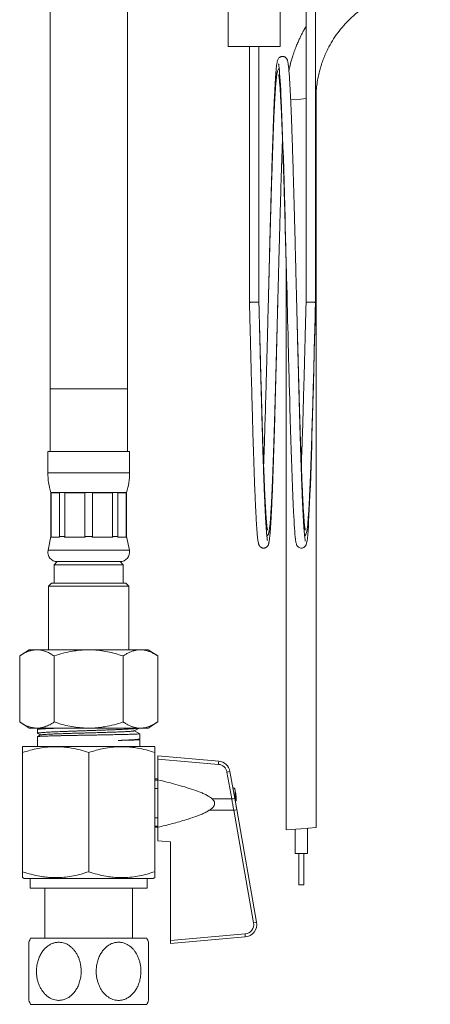
# Model space of a CAD drawing. Units: millimetres. Extents: x -214 to 547, y -420 to 642.
# Drawn here: x 402 to 468, y -163 to -6 of the extents above; entities that cross this region are included whole.
import ezdxf

# ---------------------------------------------------------------- set-up
doc = ezdxf.new("R2010")
doc.units = ezdxf.units.MM

msp = doc.modelspace()

# ---------------------------------------------------------------- linework, layer by layer
at = {"color": 7, "linetype": 'Continuous', "lineweight": 18}
for p, q in [((407.12, 37.14), (407.12, -64.93)), ((419.42, -64.93), (419.42, 37.14)), ((447.83, 13.82), (447.83, -51.17)), ((449.33, -51.19), (449.33, 13.82)), ((435.43, -0.48), (435.43, -10.48)), ((443.73, -10.48), (443.73, -0.48)), ((443.73, -10.48), (435.43, -10.48)), ((438.83, -10.48), (438.83, -51.19)), ((440.33, -51.17), (440.33, -10.48)), ((440.33, -51.17), (440.33, -10.48)), ((449.41, -18.68), (449.33, -18.68)), ((449.41, -134.72), (449.41, -18.68)), ((447.02, -18.86), (445.37, -18.98)), ((447.83, -18.79), (447.02, -18.86)), ((444.64, -43.99), (444.64, -135.08)), ((447.83, -51.17), (447.83, -51.17)), ((407.12, -64.93), (407.12, -74.93)), ((407.12, -64.93), (419.42, -64.93)), ((419.42, -74.93), (419.42, -64.93)), ((406.77, -74.93), (406.77, -78.3)), ((406.77, -74.93), (419.77, -74.93)), ((419.77, -78.3), (419.77, -74.93)), ((406.77, -78.3), (419.77, -78.3)), ((407.27, -81.43), (407.27, -88.43)), ((407.27, -81.43), (419.27, -81.43)), ((408.61, -81.51), (407.3, -81.51)), ((407.3, -81.51), (407.3, -88.43)), ((408.61, -88.43), (408.61, -81.51)), ((412.65, -81.51), (409.48, -81.51)), ((409.48, -81.51), (409.48, -88.43)), ((412.65, -88.43), (412.65, -81.51)), ((417.05, -81.51), (413.88, -81.51)), ((413.88, -81.51), (413.88, -88.43)), ((417.05, -88.43), (417.05, -81.51)), ((419.24, -81.51), (417.92, -81.51)), ((417.92, -81.51), (417.92, -88.43)), ((419.24, -88.43), (419.24, -81.51)), ((419.27, -88.43), (419.27, -81.43)), ((407.27, -88.43), (406.8, -90.61)), ((407.27, -88.43), (407.3, -88.43)), ((407.3, -88.43), (407.28, -88.51)), ((408.63, -88.51), (407.28, -88.51)), ((408.61, -88.43), (409.48, -88.43)), ((408.63, -88.51), (408.61, -88.43)), ((409.48, -88.43), (409.43, -88.51)), ((412.71, -88.51), (409.43, -88.51)), ((412.71, -88.51), (412.65, -88.43)), ((412.65, -88.43), (413.88, -88.43)), ((413.88, -88.43), (413.83, -88.51)), ((417.11, -88.51), (413.83, -88.51)), ((417.11, -88.51), (417.05, -88.43)), ((417.05, -88.43), (417.92, -88.43)), ((417.92, -88.43), (417.9, -88.51)), ((419.26, -88.51), (417.9, -88.51)), ((419.26, -88.51), (419.24, -88.43)), ((419.24, -88.43), (419.27, -88.43)), ((419.73, -90.61), (419.27, -88.43)), ((406.8, -90.61), (419.73, -90.61)), ((408.27, -92.43), (407.77, -92.93)), ((407.77, -92.93), (407.77, -95.83)), ((407.77, -92.93), (413.27, -92.93)), ((408.27, -92.43), (418.27, -92.43)), ((408.27, -92.43), (413.27, -92.43)), ((413.27, -92.43), (418.27, -92.43)), ((413.27, -92.93), (418.77, -92.93)), ((418.77, -92.93), (418.27, -92.43)), ((418.77, -95.83), (418.77, -92.93)), ((407.37, -95.83), (406.87, -96.33)), ((406.87, -96.33), (406.87, -106.43)), ((419.67, -96.33), (406.87, -96.33)), ((407.37, -95.83), (419.17, -95.83)), ((419.67, -96.33), (419.17, -95.83)), ((419.67, -106.43), (419.67, -96.33)), ((403.8, -106.43), (402.3, -107.43)), ((403.8, -106.43), (422.74, -106.43)), ((424.24, -107.43), (422.74, -106.43)), ((402.3, -117.93), (402.3, -107.43)), ((407.78, -117.93), (407.78, -107.43)), ((418.75, -117.93), (418.75, -107.43)), ((424.24, -117.93), (424.24, -107.43)), ((402.3, -117.93), (403.8, -118.93)), ((403.8, -118.93), (422.74, -118.93)), ((405.48, -118.93), (405.13, -119.11)), ((422.74, -118.93), (424.24, -117.93)), ((405.12, -119.12), (405.12, -119.73)), ((405.12, -120.26), (405.12, -121.83)), ((420.53, -119.33), (421.42, -119.79)), ((421.42, -120.6), (421.42, -119.79)), ((402.82, -121.83), (402.77, -121.85)), ((402.82, -121.83), (413.27, -121.83)), ((413.27, -121.83), (423.72, -121.83)), ((421.29, -120.68), (421.4, -120.62)), ((421.41, -120.72), (421.31, -120.67)), ((421.42, -121.83), (421.42, -120.72)), ((423.77, -121.85), (423.72, -121.83)), ((402.77, -141.74), (402.77, -122.79)), ((413.27, -141.74), (413.27, -122.79)), ((423.77, -141.74), (423.77, -122.79)), ((424.27, -123.33), (433.94, -124.17)), ((424.27, -123.83), (424.27, -123.33)), ((433.91, -124.67), (424.27, -123.83)), ((424.27, -123.83), (424.27, -127.12)), ((402.76, -126.12), (402.77, -126.12)), ((436.01, -130.17), (435.25, -125.9)), ((435.73, -125.82), (436.49, -130.09)), ((424.27, -126.98), (423.77, -126.98)), ((424.27, -127.18), (423.77, -127.18)), ((424.27, -134.68), (424.27, -127.12)), ((436.18, -128.36), (436.18, -128.33)), ((424.27, -128.48), (423.77, -128.48)), ((436.53, -128.7), (436.53, -130.34)), ((436.61, -129.09), (436.61, -129.12)), ((432.92, -130.17), (436.01, -130.17)), ((436.8, -131.86), (436.49, -130.09)), ((436.72, -130.48), (436.61, -130.49)), ((436.61, -130.49), (436.61, -130.79)), ((436.68, -131.17), (436.72, -131.18)), ((436.72, -130.48), (436.72, -130.48)), ((436.72, -131.18), (436.72, -131.18)), ((436.32, -131.97), (432.44, -131.97)), ((439.48, -149.88), (436.32, -131.97)), ((436.8, -131.86), (439.96, -149.77)), ((424.27, -133.17), (423.77, -133.17)), ((424.27, -134.47), (423.77, -134.47)), ((402.76, -135.96), (402.77, -135.96)), ((402.76, -136.01), (402.77, -136.01)), ((423.77, -134.68), (424.27, -134.68)), ((424.27, -134.68), (424.27, -136.83)), ((447.02, -134.9), (444.64, -135.08)), ((446.08, -134.97), (446.08, -138.85)), ((449.41, -134.72), (447.02, -134.9)), ((448.08, -138.85), (448.08, -134.82)), ((424.27, -136.83), (426.27, -137)), ((426.27, -137), (426.27, -152.67)), ((447.08, -138.85), (446.08, -138.85)), ((446.7, -138.85), (446.7, -143.85)), ((448.08, -138.85), (447.08, -138.85)), ((447.45, -143.85), (447.45, -138.85)), ((402.77, -142.68), (403.02, -142.83)), ((403.02, -142.83), (413.27, -142.83)), ((403.97, -142.83), (403.97, -144.33)), ((413.27, -142.83), (423.52, -142.83)), ((422.57, -144.33), (422.57, -142.83)), ((423.52, -142.83), (423.77, -142.68)), ((447.45, -143.85), (446.7, -143.85)), ((403.97, -144.33), (413.27, -144.33)), ((406.32, -144.33), (406.32, -152.33)), ((413.27, -144.33), (422.57, -144.33)), ((420.22, -152.33), (420.22, -144.33)), ((426.27, -152.67), (438.13, -151.63)), ((404.03, -152.33), (413.27, -152.33)), ((413.27, -152.33), (422.51, -152.33)), ((438.16, -152.11), (426.27, -153.15)), ((426.27, -153.15), (426.27, -152.67)), ((404.03, -162.83), (413.27, -162.83)), ((413.27, -162.83), (422.51, -162.83))]:
    msp.add_line(p, q, dxfattribs=at)
at = {"color": 7, "linetype": 'Continuous', "lineweight": 18, "flags": 128}
msp.add_lwpolyline([(443.47, -13.27), (443.47, -13.29), (443.49, -13.38), (443.52, -13.6), (443.55, -13.91), (443.59, -14.33), (443.63, -14.79), (443.67, -15.33), (443.72, -15.96), (443.76, -16.65), (443.8, -17.4), (443.84, -18.2), (443.88, -19.06), (443.94, -20.35), (443.99, -21.74), (444.05, -23.22), (444.1, -24.8), (444.16, -26.47), (444.22, -28.22), (444.27, -30.05), (444.33, -31.96), (444.38, -33.93), (444.44, -35.96), (444.49, -37.69), (444.53, -39.46), (444.58, -41.28), (444.63, -43.16), (444.68, -45.11), (444.73, -47.12), (444.76, -48.51), (444.8, -49.91), (444.83, -51.34), (444.87, -52.71), (444.9, -54), (444.93, -55.17), (444.96, -56.26), (444.98, -57.25), (445, -58.16), (445.02, -58.86), (445.04, -59.58), (445.06, -60.36), (445.08, -61.19), (445.1, -62.07), (445.13, -63), (445.16, -64.16), (445.19, -65.39), (445.23, -66.67), (445.26, -67.92), (445.31, -69.75), (445.36, -71.48), (445.41, -73.13), (445.46, -74.68), (445.51, -76.14), (445.55, -77.52), (445.61, -79.11), (445.66, -80.61), (445.72, -82.02), (445.78, -83.33), (445.84, -84.53), (445.87, -85.23), (445.91, -85.9), (445.95, -86.51), (445.98, -87.08), (446.02, -87.61), (446.06, -88.07), (446.1, -88.49), (446.14, -88.84), (446.17, -89.03), (446.19, -89.21), (446.22, -89.36), (446.25, -89.49), (446.28, -89.6), (446.31, -89.71), (446.38, -89.85), (446.51, -90.03), (446.57, -90.09), (446.64, -90.14), (446.72, -90.19), (446.83, -90.24), (446.97, -90.27), (447.1, -90.28), (447.19, -90.27), (447.3, -90.25), (447.39, -90.21), (447.47, -90.17), (447.54, -90.13), (447.6, -90.08), (447.65, -90.03), (447.68, -89.99), (447.73, -89.93), (447.77, -89.87), (447.8, -89.81), (447.83, -89.73), (447.86, -89.65), (447.89, -89.55), (447.92, -89.44), (447.98, -89.1), (448.04, -88.68), (448.09, -88.16), (448.14, -87.54), (448.19, -86.81), (448.24, -86), (448.29, -85.1), (448.34, -84.13), (448.39, -83.09), (448.45, -81.76), (448.51, -80.32), (448.56, -78.79), (448.62, -77.18), (448.67, -75.49), (448.72, -74.02), (448.77, -72.49), (448.81, -70.89), (448.86, -69.22), (448.91, -67.49), (448.96, -65.7), (448.99, -64.67), (449.01, -63.61), (449.04, -62.47), (449.08, -61.24), (449.11, -59.94), (449.14, -58.56), (449.18, -57.18), (449.22, -55.74), (449.25, -54.22), (449.29, -52.64), (449.33, -51.19), (449.33, -51.19)], dxfattribs=at)
at = {"color": 7, "linetype": 'Continuous', "lineweight": 18}
for centre, radius, start, end in [((416.77, -78.3), 10, 180, 198.1949), ((409.77, -78.3), 10, 341.8051, 0), ((408.27, -90.93), 1.5, 167.9469, 270), ((418.27, -90.93), 1.5, 270, 12.0531), ((429.15, -124.13), 4.79, 353.5114, 359.483), ((433.78, -126.16), 1.5, 10, 85), ((433.76, -126.16), 2, 10, 85), ((430.76, -99.74), 26.54, 279.7416, 280.7931), ((436.04, -128.81), 0.5, 12.6087, 74.0544), ((427.02, -130.83), 9.75, 10.2842, 12.6087), ((426.99, -130.83), 9.77, 5.4124, 10.0587), ((427.02, -130.83), 9.74, 5.0046, 5.4295), ((431.52, -104.01), 26.54, 279.7416, 280.7931), ((435.91, -128.93), 3.07, 277.7425, 286.9205), ((438, -150.14), 1.5, 275, 10), ((437.99, -150.12), 2, 275, 10), ((439.07, -146.84), 3.07, 277.7425, 286.9205), ((432.99, -152.2), 5.18, 0.9698, 6.2972), ((415.92, -157.58), 13, 156.1812, 159.2132), ((410.62, -157.58), 13, 20.7867, 23.8188), ((415.92, -157.58), 13, 200.7867, 203.8188), ((410.62, -157.58), 13, 336.1812, 339.2132)]:
    msp.add_arc(centre, radius, start, end, dxfattribs=at)
msp.add_ellipse((435.99, -130.17), major_axis=(-8.73, 50), ratio=0.000254, start_param=4.676405, end_param=4.712332, dxfattribs=at)
for points, knots in [([(449.41, -18.68), (449.42, -18.28), (449.44, -17.51), (449.56, -16.41), (449.73, -15.41), (449.94, -14.52), (450.14, -13.78), (450.34, -13.17), (450.51, -12.68), (450.69, -12.22), (450.88, -11.78), (451.08, -11.34), (451.44, -10.6), (452, -9.58), (452.84, -8.34), (453.79, -7.16), (454.77, -6.14), (455.75, -5.27), (456.7, -4.53), (457.69, -3.86), (458.7, -3.28), (459.54, -2.86), (460.2, -2.57), (460.71, -2.36), (461.29, -2.15), (461.98, -1.92), (462.8, -1.69), (463.74, -1.48), (464.81, -1.31), (465.98, -1.2), (466.92, -1.16), (467.46, -1.19), (467.58, -1.19)], [0, 0, 0, 0, 0.042423, 0.081893, 0.118077, 0.150689, 0.179491, 0.200442, 0.218536, 0.235527, 0.252662, 0.269938, 0.287349, 0.340322, 0.394018, 0.447815, 0.501537, 0.544574, 0.587624, 0.630546, 0.672101, 0.711714, 0.730784, 0.749408, 0.770765, 0.796657, 0.826938, 0.861419, 0.899859, 0.941959, 0.98736, 1, 1, 1, 1]), ([(447.83, -7.34), (447.7, -7.55), (447.48, -7.91), (447.19, -8.46), (446.93, -8.96), (446.67, -9.52), (446.39, -10.15), (446.09, -10.89), (445.79, -11.75), (445.49, -12.72), (445.25, -13.6), (445.14, -14.16), (445.1, -14.36)], [0, 0, 0, 0, 0.095597, 0.170584, 0.24395, 0.32066, 0.411938, 0.517905, 0.638139, 0.772112, 0.919178, 1, 1, 1, 1]), ([(447.71, -89.15), (447.71, -89.15), (447.71, -89.16), (447.7, -89.11), (447.69, -89.05), (447.67, -88.91), (447.65, -88.77), (447.62, -88.59), (447.6, -88.37), (447.57, -88.09), (447.54, -87.75), (447.51, -87.35), (447.47, -86.88), (447.43, -86.26), (447.39, -85.46), (447.33, -84.48), (447.28, -83.43), (447.23, -82.31), (447.19, -81.14), (447.14, -79.92), (447.09, -78.64), (447.04, -77.23), (446.99, -75.69), (446.94, -74), (446.88, -72.24), (446.83, -70.41), (446.78, -68.52), (446.72, -66.58), (446.67, -64.68), (446.62, -62.81), (446.58, -61), (446.53, -59.14), (446.48, -57.34), (446.44, -55.63), (446.4, -54.02), (446.36, -52.36), (446.32, -50.68), (446.28, -49.12), (446.24, -47.72), (446.21, -46.5), (446.18, -45.37), (446.16, -44.33), (446.13, -43.37), (446.11, -42.49), (446.09, -41.63), (446.07, -40.72), (446.04, -39.72), (446.01, -38.63), (445.98, -37.46), (445.95, -36.25), (445.91, -35), (445.88, -33.75), (445.84, -32.51), (445.81, -31.32), (445.78, -30.17), (445.74, -28.89), (445.69, -27.48), (445.65, -26), (445.6, -24.6), (445.55, -23.23), (445.5, -21.88), (445.45, -20.57), (445.4, -19.35), (445.35, -18.31), (445.3, -17.41), (445.26, -16.63), (445.22, -15.89), (445.17, -15.23), (445.13, -14.66), (445.09, -14.17), (445.04, -13.76), (445, -13.43), (444.97, -13.17), (444.93, -12.97), (444.89, -12.81), (444.86, -12.69), (444.82, -12.59), (444.78, -12.51), (444.74, -12.44), (444.7, -12.39), (444.66, -12.34), (444.57, -12.25), (444.47, -12.18), (444.36, -12.13), (444.26, -12.1), (444.13, -12.08), (443.97, -12.08), (443.8, -12.13), (443.71, -12.18), (443.67, -12.2), (443.55, -12.28), (443.42, -12.42), (443.32, -12.64), (443.26, -12.81), (443.23, -12.98), (443.19, -13.19), (443.14, -13.49), (443.1, -13.92), (443.04, -14.5), (442.99, -15.22), (442.93, -16.06), (442.88, -17.04), (442.82, -18.11), (442.77, -19.28), (442.71, -20.53), (442.66, -21.88), (442.61, -23.27), (442.56, -24.68), (442.51, -26.12), (442.46, -27.63), (442.41, -29.23), (442.36, -30.89), (442.31, -32.6), (442.26, -34.37), (442.21, -36.13), (442.17, -37.86), (442.12, -39.52), (442.08, -41.15), (442.04, -42.71), (442.01, -44.09), (441.98, -45.3), (441.95, -46.36), (441.92, -47.42), (441.9, -48.5), (441.86, -49.76), (441.84, -50.65), (441.83, -51.16), (441.83, -51.16)], [0, 0, 0, 0, 0.0001239, 0.0021413, 0.0112799, 0.0164728, 0.0214814, 0.0265902, 0.032768, 0.039342, 0.0463122, 0.0536783, 0.0614404, 0.0695437, 0.0815766, 0.0933258, 0.1047911, 0.1159724, 0.1268692, 0.137493, 0.1480453, 0.1585983, 0.1706586, 0.1827193, 0.1947803, 0.2068416, 0.2189029, 0.2309648, 0.243027, 0.2535821, 0.2641457, 0.2748886, 0.2858802, 0.2948529, 0.3039852, 0.3132764, 0.3227264, 0.3322978, 0.3396153, 0.3464757, 0.352879, 0.3588251, 0.3643141, 0.3693459, 0.3739603, 0.3793068, 0.3851948, 0.3916245, 0.398596, 0.4061092, 0.4137237, 0.4216606, 0.429508, 0.4372461, 0.4448747, 0.452394, 0.4634674, 0.4742939, 0.4848751, 0.495356, 0.5070947, 0.518834, 0.5305743, 0.5423158, 0.5515729, 0.5610902, 0.570916, 0.5810518, 0.5898962, 0.598966, 0.6082623, 0.6157262, 0.6231431, 0.6298634, 0.6349984, 0.6395888, 0.643635, 0.6471377, 0.6491712, 0.6509641, 0.652603, 0.6541295, 0.6559937, 0.6570449, 0.6581677, 0.6595511, 0.6613627, 0.6630878, 0.6642812, 0.6652671, 0.6662615, 0.6719731, 0.6779276, 0.6841483, 0.6906198, 0.6972781, 0.7041232, 0.7152582, 0.7268588, 0.7389278, 0.7516266, 0.764175, 0.7765728, 0.7888202, 0.8009179, 0.8129409, 0.8250998, 0.8358614, 0.8467374, 0.8577276, 0.8688323, 0.8800116, 0.8912042, 0.9024093, 0.9136271, 0.9236894, 0.9337136, 0.9432845, 0.9523055, 0.9607764, 0.9670465, 0.9729771, 0.9788169, 0.9849456, 0.9913674, 0.9999642, 1, 1, 1, 1]), ([(443.56, -13.99), (443.55, -13.99), (443.47, -14.05), (443.37, -14.23), (443.28, -14.44), (443.24, -14.59), (443.2, -14.78), (443.16, -15.03), (443.12, -15.36), (443.08, -15.77), (443.03, -16.28), (442.98, -16.91), (442.93, -17.63), (442.88, -18.44), (442.83, -19.32), (442.78, -20.32), (442.73, -21.47), (442.67, -22.78), (442.62, -24.18), (442.56, -25.66), (442.51, -27.23), (442.45, -28.89), (442.4, -30.61), (442.34, -32.41), (442.29, -34.26), (442.23, -36.07), (442.19, -37.81), (442.14, -39.48), (442.09, -41.19), (442.05, -42.96), (442, -44.79), (441.95, -46.52), (441.91, -48.13), (441.87, -49.61), (441.83, -51.09), (441.79, -52.54), (441.76, -53.9), (441.73, -55.15), (441.7, -56.29), (441.67, -57.3), (441.65, -58.2), (441.62, -59.04), (441.6, -59.92), (441.57, -60.88), (441.55, -61.9), (441.52, -62.98), (441.48, -64.13), (441.45, -65.32), (441.41, -66.73), (441.37, -68.31), (441.31, -70), (441.26, -71.61), (441.22, -73.13), (441.17, -74.56), (441.12, -75.88), (441.09, -76.69), (441.08, -77.07)], [0, 0, 0, 0, 0.001442, 0.013997, 0.026092, 0.037824, 0.049798, 0.066096, 0.083098, 0.100805, 0.121786, 0.143664, 0.165696, 0.187499, 0.209075, 0.230425, 0.255746, 0.280769, 0.305732, 0.330693, 0.355653, 0.380611, 0.405568, 0.430523, 0.455477, 0.480427, 0.501219, 0.522011, 0.542983, 0.564438, 0.586378, 0.608805, 0.625944, 0.643357, 0.661042, 0.67825, 0.694246, 0.709031, 0.722605, 0.734967, 0.745014, 0.754673, 0.765273, 0.776868, 0.789455, 0.802785, 0.817073, 0.83232, 0.848012, 0.871383, 0.894265, 0.916657, 0.938558, 0.95997, 0.980985, 1, 1, 1, 1]), ([(443.48, -14.98), (443.48, -14.98), (443.48, -14.98), (443.48, -15), (443.49, -15.05), (443.5, -15.14), (443.52, -15.27), (443.54, -15.45), (443.57, -15.67), (443.59, -15.92), (443.62, -16.19), (443.64, -16.49), (443.68, -16.92), (443.72, -17.5), (443.76, -18.28), (443.81, -19.13), (443.86, -20.04), (443.91, -21.01), (443.95, -22.06), (444, -23.18), (444.05, -24.37), (444.09, -25.62), (444.14, -26.95), (444.19, -28.36), (444.23, -29.7), (444.27, -30.92), (444.3, -32.02), (444.34, -33.15), (444.37, -34.33), (444.41, -35.52), (444.44, -36.69), (444.47, -37.8), (444.5, -38.84), (444.53, -39.81), (444.55, -40.72), (444.58, -41.56), (444.6, -42.36), (444.62, -43.19), (444.64, -44.11), (444.67, -45.16), (444.7, -46.29), (444.73, -47.53), (444.77, -48.92), (444.8, -50.14), (444.82, -50.92), (444.83, -51.17)], [0, 0, 0, 0, 0.002232, 0.015317, 0.030098, 0.046579, 0.06515, 0.085132, 0.104985, 0.124532, 0.143773, 0.162707, 0.181333, 0.217451, 0.252338, 0.285988, 0.318774, 0.351533, 0.384295, 0.417059, 0.449825, 0.482593, 0.515576, 0.549302, 0.583797, 0.607223, 0.630992, 0.655104, 0.679559, 0.704353, 0.728421, 0.750082, 0.770327, 0.789157, 0.806571, 0.82257, 0.837153, 0.851795, 0.869501, 0.888884, 0.909943, 0.932679, 0.95709, 0.986506, 1, 1, 1, 1]), ([(441.6, -88.37), (441.63, -88.35), (441.69, -88.29), (441.77, -88.17), (441.83, -88.05), (441.86, -87.96), (441.88, -87.89), (441.91, -87.8), (441.94, -87.67), (441.97, -87.49), (442, -87.27), (442.04, -87), (442.08, -86.67), (442.11, -86.27), (442.15, -85.83), (442.19, -85.35), (442.23, -84.71), (442.28, -83.9), (442.33, -82.87), (442.39, -81.76), (442.44, -80.55), (442.5, -79.26), (442.55, -77.88), (442.6, -76.44), (442.66, -74.92), (442.71, -73.33), (442.76, -71.68), (442.82, -69.96), (442.87, -68.18), (442.92, -66.35), (442.98, -64.48), (443.03, -62.56), (443.08, -60.59), (443.14, -58.58), (443.19, -56.66), (443.23, -54.89), (443.27, -53.3), (443.31, -51.79), (443.35, -50.36), (443.39, -49), (443.42, -47.73), (443.45, -46.49), (443.49, -45.21), (443.52, -43.86), (443.56, -42.41), (443.6, -40.87), (443.65, -39.27), (443.69, -37.59), (443.74, -35.86), (443.79, -34.11), (443.84, -32.43), (443.89, -30.81), (443.94, -29.26), (443.99, -27.78), (444.04, -26.45), (444.07, -25.65), (444.08, -25.28)], [0, 0, 0, 0, 0.004527, 0.010967, 0.01648, 0.021065, 0.024834, 0.033765, 0.043331, 0.055549, 0.068668, 0.082691, 0.098715, 0.115079, 0.131283, 0.147327, 0.163211, 0.188655, 0.213682, 0.23833, 0.262803, 0.287133, 0.311319, 0.335361, 0.359262, 0.383117, 0.40697, 0.430822, 0.454673, 0.478522, 0.502485, 0.526253, 0.550306, 0.574645, 0.599271, 0.618761, 0.637517, 0.65527, 0.672021, 0.688045, 0.70303, 0.717101, 0.732004, 0.748296, 0.765649, 0.784341, 0.804346, 0.824712, 0.847706, 0.870542, 0.893222, 0.915743, 0.938087, 0.960203, 0.982091, 1, 1, 1, 1]), ([(438.83, -51.19), (438.84, -51.7), (438.87, -52.78), (438.91, -54.39), (438.95, -55.98), (438.99, -57.5), (439.02, -58.94), (439.06, -60.37), (439.1, -61.79), (439.13, -63.18), (439.17, -64.47), (439.21, -65.91), (439.25, -67.49), (439.3, -69.22), (439.34, -70.89), (439.39, -72.49), (439.44, -74.03), (439.49, -75.6), (439.54, -77.2), (439.6, -78.81), (439.65, -80.34), (439.71, -81.78), (439.76, -83.04), (439.82, -84.15), (439.87, -85.13), (439.92, -86.02), (439.97, -86.83), (440.02, -87.55), (440.07, -88.17), (440.12, -88.69), (440.18, -89.11), (440.23, -89.38), (440.27, -89.55), (440.29, -89.65), (440.32, -89.73), (440.35, -89.8), (440.39, -89.87), (440.42, -89.93), (440.46, -89.98), (440.51, -90.03), (440.56, -90.08), (440.62, -90.13), (440.69, -90.17), (440.77, -90.21), (440.86, -90.25), (440.95, -90.27), (441.07, -90.28), (441.2, -90.27), (441.34, -90.24), (441.5, -90.16), (441.59, -90.09), (441.71, -89.96), (441.79, -89.84), (441.83, -89.73), (441.87, -89.64), (441.89, -89.56), (441.92, -89.43), (441.95, -89.27), (441.99, -89.07), (442.02, -88.8), (442.06, -88.44), (442.11, -87.96), (442.15, -87.4), (442.2, -86.78), (442.24, -86.09), (442.28, -85.35), (442.33, -84.44), (442.38, -83.35), (442.44, -82.04), (442.49, -80.63), (442.55, -79.13), (442.6, -77.63), (442.65, -76.14), (442.7, -74.68), (442.75, -73.12), (442.8, -71.48), (442.85, -69.74), (442.89, -68.12), (442.93, -66.65), (442.97, -65.37), (443, -64.13), (443.03, -62.95), (443.06, -61.85), (443.09, -60.82), (443.11, -59.88), (443.13, -59), (443.16, -58.09), (443.18, -57.09), (443.21, -55.93), (443.24, -54.67), (443.28, -53.29), (443.31, -52.12), (443.32, -51.41), (443.33, -51.2)], [0, 0, 0, 0, 0.012793, 0.026632, 0.039895, 0.05258, 0.064682, 0.076198, 0.089018, 0.101023, 0.112214, 0.12297, 0.139126, 0.155115, 0.170937, 0.186592, 0.20208, 0.217441, 0.235955, 0.254584, 0.273329, 0.29219, 0.311185, 0.327236, 0.34352, 0.360037, 0.376787, 0.393773, 0.410769, 0.427242, 0.443174, 0.458571, 0.4648, 0.470348, 0.475207, 0.479379, 0.482865, 0.485667, 0.48794, 0.489157, 0.490466, 0.491866, 0.493355, 0.494928, 0.496576, 0.498417, 0.499831, 0.501802, 0.503958, 0.505982, 0.511074, 0.515751, 0.520012, 0.523858, 0.527303, 0.53367, 0.540355, 0.548746, 0.557607, 0.56694, 0.580969, 0.59561, 0.610105, 0.624428, 0.638577, 0.652555, 0.666361, 0.685417, 0.704309, 0.723084, 0.741743, 0.760284, 0.77565, 0.79121, 0.807129, 0.823406, 0.840042, 0.857037, 0.868659, 0.880302, 0.89131, 0.901599, 0.911169, 0.919869, 0.927876, 0.93519, 0.942157, 0.950864, 0.960485, 0.971019, 0.982467, 0.994828, 1, 1, 1, 1]), ([(439.58, -51.18), (439.57, -51.18), (439.47, -51.18), (439.3, -51.18), (439.08, -51.19), (438.92, -51.19), (438.83, -51.19), (438.84, -51.19), (438.84, -51.19)], [0, 0, 0, 0, 0.035887, 0.234035, 0.447839, 0.661612, 0.875378, 1, 1, 1, 1]), ([(439.58, -51.18), (439.59, -51.18), (439.69, -51.18), (439.86, -51.18), (440.08, -51.17), (440.24, -51.17), (440.32, -51.17), (440.32, -51.17), (440.32, -51.17)], [0, 0, 0, 0, 0.035882, 0.233636, 0.447409, 0.661152, 0.874888, 1, 1, 1, 1]), ([(441.67, -89.04), (441.67, -89.04), (441.68, -89.05), (441.67, -88.95), (441.64, -88.75), (441.6, -88.43), (441.56, -88.03), (441.52, -87.55), (441.48, -86.98), (441.44, -86.32), (441.39, -85.56), (441.35, -84.72), (441.3, -83.81), (441.26, -82.84), (441.21, -81.81), (441.17, -80.69), (441.12, -79.47), (441.07, -78.13), (441.03, -76.75), (440.98, -75.32), (440.93, -73.85), (440.89, -72.33), (440.85, -71.04), (440.82, -69.97), (440.79, -69.11), (440.77, -68.17), (440.74, -67.12), (440.71, -65.97), (440.67, -64.73), (440.64, -63.43), (440.61, -62.11), (440.57, -60.75), (440.53, -59.32), (440.5, -57.8), (440.46, -56.2), (440.41, -54.52), (440.37, -52.83), (440.34, -51.71), (440.33, -51.17)], [0, 0, 0, 0, 0.0133023, 0.0407437, 0.0684716, 0.09655, 0.1253946, 0.1550702, 0.1855756, 0.216909, 0.2490682, 0.2813755, 0.3132357, 0.3446477, 0.3756122, 0.4061288, 0.440455, 0.4742282, 0.5076389, 0.5407174, 0.5734589, 0.6058642, 0.6379339, 0.6538963, 0.6710046, 0.6897461, 0.7101206, 0.7321285, 0.7557702, 0.7810484, 0.804513, 0.8292339, 0.8552108, 0.8824433, 0.9109258, 0.9406479, 0.9715992, 1, 1, 1, 1]), ([(441.69, -87.41), (441.69, -87.41), (441.69, -87.41), (441.69, -87.39), (441.68, -87.34), (441.66, -87.22), (441.63, -87.03), (441.6, -86.77), (441.56, -86.4), (441.52, -85.89), (441.47, -85.22), (441.42, -84.47), (441.37, -83.63), (441.32, -82.71), (441.27, -81.66), (441.21, -80.45), (441.16, -79.08), (441.1, -77.62), (441.04, -76.08), (440.99, -74.46), (440.93, -72.75), (440.87, -70.96), (440.82, -69.08), (440.76, -67.11), (440.71, -65.36), (440.67, -63.85), (440.63, -62.59), (440.6, -61.23), (440.56, -59.76), (440.52, -58.3), (440.48, -56.87), (440.44, -55.49), (440.4, -54.04), (440.37, -52.59), (440.34, -51.63), (440.33, -51.17)], [0, 0, 0, 0, 0.004824, 0.015847, 0.02829, 0.052072, 0.076631, 0.101942, 0.128003, 0.163896, 0.200005, 0.235628, 0.270763, 0.305411, 0.339566, 0.379967, 0.420073, 0.459934, 0.49955, 0.538921, 0.578134, 0.617753, 0.657876, 0.698502, 0.739632, 0.762887, 0.787094, 0.813086, 0.840865, 0.870433, 0.894922, 0.920508, 0.947182, 0.974925, 1, 1, 1, 1]), ([(447.5, -87.21), (447.5, -87.22), (447.55, -87.25), (447.61, -87.31), (447.67, -87.39), (447.71, -87.45), (447.7, -87.44), (447.69, -87.4), (447.68, -87.34), (447.67, -87.26), (447.65, -87.16), (447.63, -87.03), (447.61, -86.82), (447.57, -86.5), (447.53, -86.04), (447.49, -85.51), (447.45, -84.91), (447.4, -84.24), (447.36, -83.52), (447.32, -82.64), (447.26, -81.58), (447.21, -80.3), (447.15, -78.93), (447.09, -77.47), (447.04, -76.01), (446.99, -74.57), (446.94, -73.13), (446.89, -71.61), (446.84, -70), (446.79, -68.31), (446.75, -66.72), (446.71, -65.3), (446.67, -64.09), (446.64, -62.92), (446.61, -61.83), (446.58, -60.81), (446.56, -59.87), (446.54, -59.01), (446.51, -58.18), (446.49, -57.3), (446.46, -56.29), (446.43, -55.15), (446.4, -53.9), (446.37, -52.55), (446.34, -51.61), (446.33, -51.13)], [0, 0, 0, 0, 0.00157, 0.011753, 0.020954, 0.029158, 0.041265, 0.053193, 0.065764, 0.07898, 0.092839, 0.107344, 0.122492, 0.151679, 0.181651, 0.211282, 0.24057, 0.269514, 0.298111, 0.326361, 0.365397, 0.404159, 0.442684, 0.480973, 0.519025, 0.550645, 0.582862, 0.615819, 0.649514, 0.683946, 0.719117, 0.743162, 0.766485, 0.788313, 0.808646, 0.827484, 0.84453, 0.860132, 0.874382, 0.889244, 0.907844, 0.928266, 0.950511, 0.974579, 1, 1, 1, 1]), ([(447.83, -51.17), (447.82, -51.66), (447.79, -52.68), (447.75, -54.21), (447.71, -55.74), (447.67, -57.2), (447.64, -58.58), (447.6, -59.95), (447.56, -61.31), (447.53, -62.64), (447.49, -63.88), (447.45, -65.37), (447.4, -67.11), (447.34, -69.08), (447.29, -70.96), (447.23, -72.75), (447.17, -74.45), (447.12, -75.9), (447.09, -76.74), (447.08, -77.07)], [0, 0, 0, 0, 0.050935, 0.106589, 0.160002, 0.211086, 0.259822, 0.306194, 0.357812, 0.406155, 0.45123, 0.494614, 0.572739, 0.649906, 0.726125, 0.801397, 0.875901, 0.950704, 1, 1, 1, 1]), ([(447.6, -88.38), (447.63, -88.35), (447.69, -88.28), (447.76, -88.18), (447.84, -88.02), (447.91, -87.8), (447.97, -87.5), (448.02, -87.18), (448.06, -86.79), (448.11, -86.33), (448.15, -85.77), (448.2, -85.08), (448.26, -84.28), (448.31, -83.38), (448.36, -82.4), (448.41, -81.36), (448.46, -80.25), (448.51, -79.02), (448.56, -77.67), (448.61, -76.19), (448.67, -74.64), (448.72, -73.04), (448.77, -71.4), (448.81, -70.03), (448.85, -68.93), (448.87, -68.11), (448.9, -67.2), (448.93, -66.2), (448.96, -65.11), (448.99, -63.92), (449.03, -62.65), (449.06, -61.29), (449.1, -59.85), (449.14, -58.31), (449.18, -56.81), (449.22, -55.35), (449.26, -53.95), (449.29, -52.55), (449.32, -51.63), (449.33, -51.19)], [0, 0, 0, 0, 0.008948, 0.019915, 0.032554, 0.058693, 0.084588, 0.113784, 0.143077, 0.172629, 0.202442, 0.236836, 0.271575, 0.306332, 0.34055, 0.374223, 0.407352, 0.43994, 0.477275, 0.51403, 0.550365, 0.586279, 0.621774, 0.656843, 0.672007, 0.688525, 0.706537, 0.726043, 0.747042, 0.769537, 0.793527, 0.81849, 0.844893, 0.87274, 0.902029, 0.926046, 0.950935, 0.976646, 1, 1, 1, 1]), ([(448.58, -51.18), (448.57, -51.18), (448.48, -51.18), (448.3, -51.18), (448.08, -51.17), (447.92, -51.17), (447.83, -51.17), (447.84, -51.17), (447.84, -51.17)], [0, 0, 0, 0, 0.029192, 0.23538, 0.450509, 0.665605, 0.880696, 1, 1, 1, 1]), ([(448.58, -51.18), (448.59, -51.18), (448.68, -51.18), (448.86, -51.18), (449.08, -51.19), (449.24, -51.19), (449.32, -51.19), (449.32, -51.19), (449.32, -51.19)], [0, 0, 0, 0, 0.029182, 0.234975, 0.450028, 0.665049, 0.880064, 1, 1, 1, 1]), ([(402.3, -107.43), (402.54, -107.28), (403.01, -106.97), (403.67, -106.69), (404.26, -106.52), (404.78, -106.44), (405.33, -106.44), (405.92, -106.54), (406.55, -106.74), (407.17, -107.04), (407.58, -107.3), (407.78, -107.43)], [0, 0, 0, 0, 0.134204, 0.268354, 0.360523, 0.452792, 0.544936, 0.65741, 0.769909, 0.88494, 1, 1, 1, 1]), ([(407.78, -107.43), (408.26, -107.28), (409.22, -106.97), (410.53, -106.69), (411.71, -106.52), (412.74, -106.44), (413.85, -106.44), (415.03, -106.54), (416.28, -106.74), (417.53, -107.04), (418.34, -107.3), (418.75, -107.43)], [0, 0, 0, 0, 0.134204, 0.268354, 0.360523, 0.452792, 0.544936, 0.65741, 0.769909, 0.88494, 1, 1, 1, 1]), ([(418.75, -107.43), (418.91, -107.32), (419.23, -107.12), (419.71, -106.87), (420.2, -106.67), (420.77, -106.5), (421.4, -106.43), (422.04, -106.47), (422.59, -106.6), (423.07, -106.78), (423.62, -107.04), (424.01, -107.28), (424.24, -107.43)], [0, 0, 0, 0, 0.089097, 0.178185, 0.268225, 0.358254, 0.48387, 0.60948, 0.696292, 0.783195, 0.870043, 1, 1, 1, 1]), ([(407.78, -117.93), (407.54, -118.08), (407.07, -118.38), (406.41, -118.66), (405.82, -118.83), (405.31, -118.91), (404.75, -118.91), (404.16, -118.81), (403.53, -118.61), (402.91, -118.32), (402.5, -118.06), (402.3, -117.93)], [0, 0, 0, 0, 0.134204, 0.268354, 0.360523, 0.452792, 0.544936, 0.65741, 0.769909, 0.88494, 1, 1, 1, 1]), ([(405.12, -119.73), (405.12, -119.73), (405.12, -119.72), (405.18, -119.7), (405.29, -119.67), (405.47, -119.65), (405.69, -119.63), (405.98, -119.6), (406.31, -119.58), (406.7, -119.56), (407.12, -119.53), (407.6, -119.51), (408.12, -119.49), (408.67, -119.46), (409.25, -119.44), (409.87, -119.42), (410.51, -119.39), (411.16, -119.37), (411.83, -119.35), (412.51, -119.32), (413.21, -119.3), (413.89, -119.28), (414.57, -119.25), (415.25, -119.23), (415.91, -119.21), (416.55, -119.18), (417.16, -119.16), (417.76, -119.14), (418.32, -119.11), (418.84, -119.09), (419.32, -119.07), (419.76, -119.04), (420.16, -119.02), (420.5, -119), (420.79, -118.97), (421.03, -118.95), (421.15, -118.93), (421.21, -118.93)], [0, 0, 0, 0, 0.014593, 0.04397, 0.073346, 0.101894, 0.130441, 0.159818, 0.189195, 0.217742, 0.24629, 0.275666, 0.305043, 0.333591, 0.362138, 0.391515, 0.420891, 0.449439, 0.477986, 0.507363, 0.53674, 0.565287, 0.593835, 0.623211, 0.652588, 0.681135, 0.709683, 0.73906, 0.768436, 0.796984, 0.825531, 0.854908, 0.884285, 0.912832, 0.941379, 0.970756, 1, 1, 1, 1]), ([(408.3, -118.93), (408.27, -118.93), (408.05, -118.93), (407.68, -118.95), (407.2, -118.96), (406.76, -118.98), (406.37, -119), (406.02, -119.02), (405.73, -119.04), (405.5, -119.05), (405.31, -119.07), (405.19, -119.09), (405.12, -119.11), (405.12, -119.12), (405.12, -119.12)], [0, 0, 0, 0, 0.016072, 0.109611, 0.200509, 0.291407, 0.384945, 0.478484, 0.569382, 0.66028, 0.753818, 0.847357, 0.938255, 1, 1, 1, 1]), ([(418.75, -117.93), (418.27, -118.08), (417.32, -118.38), (416, -118.66), (414.83, -118.83), (413.8, -118.91), (412.69, -118.91), (411.51, -118.81), (410.26, -118.61), (409.01, -118.32), (408.19, -118.06), (407.78, -117.93)], [0, 0, 0, 0, 0.134204, 0.268354, 0.360523, 0.452792, 0.544936, 0.65741, 0.769909, 0.88494, 1, 1, 1, 1]), ([(424.24, -117.93), (424.01, -118.07), (423.55, -118.36), (422.86, -118.67), (422.23, -118.85), (421.67, -118.91), (421.19, -118.9), (420.7, -118.83), (420.21, -118.69), (419.72, -118.49), (419.23, -118.23), (418.91, -118.03), (418.75, -117.93)], [0, 0, 0, 0, 0.129955, 0.255779, 0.381558, 0.468255, 0.555051, 0.64175, 0.730762, 0.819784, 0.909887, 1, 1, 1, 1]), ([(420.46, -119.36), (420.61, -119.28), (420.9, -119.13), (421.18, -118.98), (421.32, -118.91)], [0, 0, 0, 0, 0.517901, 1, 1, 1, 1]), ([(421.42, -119.79), (421.41, -119.79), (421.4, -119.8), (421.32, -119.81), (421.19, -119.82), (421, -119.84), (420.77, -119.85), (420.49, -119.86), (420.15, -119.87), (419.78, -119.89), (419.37, -119.9), (418.94, -119.91), (418.47, -119.92), (417.97, -119.93), (417.44, -119.94), (416.89, -119.95), (416.32, -119.97), (415.71, -119.98), (415.06, -119.99), (414.39, -120), (413.7, -120.01), (413.01, -120.03), (412.33, -120.04), (411.65, -120.05), (410.98, -120.06), (410.33, -120.08), (409.7, -120.09), (409.1, -120.1), (408.52, -120.11), (407.97, -120.13), (407.47, -120.14), (407.01, -120.15), (406.59, -120.17), (406.22, -120.18), (405.9, -120.19), (405.63, -120.2), (405.41, -120.22), (405.25, -120.23), (405.16, -120.24), (405.11, -120.25), (405.12, -120.26), (405.12, -120.26)], [0, 0, 0, 0, 0.025539, 0.051078, 0.077307, 0.103535, 0.129074, 0.154613, 0.180842, 0.20707, 0.231295, 0.255519, 0.280329, 0.305139, 0.329364, 0.353588, 0.378398, 0.403208, 0.42966, 0.456112, 0.483332, 0.510552, 0.537004, 0.563456, 0.590676, 0.617896, 0.644348, 0.6708, 0.69802, 0.725241, 0.751692, 0.778144, 0.805365, 0.832585, 0.859037, 0.885488, 0.912709, 0.939929, 0.966381, 0.992833, 1, 1, 1, 1]), ([(405.63, -119.99), (405.48, -120.06), (405.31, -120.15), (405.15, -120.24), (405.13, -120.25)], [0, 0, 0, 0, 0.886541, 1, 1, 1, 1]), ([(405.14, -119.75), (405.15, -119.76), (405.31, -119.84), (405.47, -119.92), (405.61, -120)], [0, 0, 0, 0, 0.093287, 1, 1, 1, 1]), ([(420.46, -119.36), (420.42, -119.37), (420.33, -119.38), (420.04, -119.41), (419.65, -119.44), (419.14, -119.46), (418.53, -119.49), (417.84, -119.52), (417.06, -119.55), (416.23, -119.57), (415.34, -119.6), (414.42, -119.63), (413.48, -119.65), (412.53, -119.68), (411.59, -119.71), (410.68, -119.73), (409.8, -119.76), (408.98, -119.79), (408.23, -119.82), (407.55, -119.84), (406.96, -119.87), (406.47, -119.9), (406.08, -119.92), (405.81, -119.95), (405.66, -119.97), (405.65, -119.98), (405.65, -119.99)], [0, 0, 0, 0, 0.036724, 0.079586, 0.122406, 0.16527, 0.208154, 0.251041, 0.293938, 0.336847, 0.379767, 0.422698, 0.465639, 0.508592, 0.551554, 0.594527, 0.63751, 0.680505, 0.723509, 0.766524, 0.809548, 0.852583, 0.895628, 0.938684, 0.981748, 1, 1, 1, 1]), ([(402.77, -122.79), (402.77, -122.69), (402.77, -122.49), (402.77, -122.25), (402.77, -122.05), (402.77, -121.91), (402.77, -121.84), (402.77, -121.86), (402.77, -121.86)], [0, 0, 0, 0, 0.182808, 0.3656, 0.550002, 0.734385, 0.984004, 1, 1, 1, 1]), ([(413.27, -122.79), (412.81, -122.65), (411.91, -122.36), (410.67, -122.09), (409.57, -121.93), (408.61, -121.86), (407.56, -121.85), (406.42, -121.93), (405.19, -122.13), (403.97, -122.41), (403.17, -122.67), (402.77, -122.79)], [0, 0, 0, 0, 0.1323, 0.264562, 0.3547, 0.444907, 0.535028, 0.650212, 0.765415, 0.882696, 1, 1, 1, 1]), ([(423.77, -122.79), (423.31, -122.65), (422.41, -122.36), (421.17, -122.09), (420.07, -121.93), (419.11, -121.86), (418.06, -121.85), (416.92, -121.93), (415.69, -122.13), (414.47, -122.41), (413.67, -122.67), (413.27, -122.79)], [0, 0, 0, 0, 0.1323, 0.264562, 0.3547, 0.444907, 0.535028, 0.650212, 0.765415, 0.882696, 1, 1, 1, 1]), ([(417.97, -120.87), (418.15, -120.86), (418.5, -120.84), (418.99, -120.82), (419.44, -120.8), (419.86, -120.78), (420.22, -120.75), (420.55, -120.73), (420.82, -120.71), (421.05, -120.69), (421.22, -120.66), (421.33, -120.64), (421.41, -120.62), (421.41, -120.61), (421.42, -120.6)], [0, 0, 0, 0, 0.084006, 0.168012, 0.254281, 0.34055, 0.424557, 0.508563, 0.594832, 0.681101, 0.76149, 0.841879, 0.924242, 1, 1, 1, 1]), ([(421.28, -120.68), (421.27, -120.68), (421.23, -120.7), (421.03, -120.72), (420.73, -120.75), (420.32, -120.77), (419.81, -120.8), (419.21, -120.82), (418.59, -120.85), (418.16, -120.86), (417.97, -120.87)], [0, 0, 0, 0, 0.110286, 0.242629, 0.374996, 0.507392, 0.639809, 0.772255, 0.904729, 1, 1, 1, 1]), ([(421.42, -120.72), (421.41, -120.73), (421.41, -120.73), (421.34, -120.74), (421.24, -120.76), (421.09, -120.77), (420.88, -120.78), (420.61, -120.79), (420.28, -120.8), (419.9, -120.82), (419.48, -120.83), (419.02, -120.84), (418.52, -120.85), (418.16, -120.86), (417.97, -120.87)], [0, 0, 0, 0, 0.070872, 0.145883, 0.222491, 0.299099, 0.386145, 0.47319, 0.562765, 0.65234, 0.738049, 0.823759, 0.91188, 1, 1, 1, 1]), ([(423.77, -121.86), (423.77, -121.86), (423.77, -121.83), (423.77, -121.91), (423.77, -122.05), (423.77, -122.24), (423.77, -122.49), (423.77, -122.69), (423.77, -122.79)], [0, 0, 0, 0, 0.0095658, 0.2656109, 0.4482849, 0.6309767, 0.81548, 1, 1, 1, 1]), ([(424.27, -127.12), (425.22, -127.36), (426.66, -127.72), (428.55, -128.26), (429.9, -128.68), (430.95, -129.07), (431.73, -129.41), (432.22, -129.66), (432.62, -129.91), (432.82, -130.09), (432.92, -130.17)], [0, 0, 0, 0, 0.319929, 0.480163, 0.640371, 0.777166, 0.846093, 0.914966, 0.957236, 1, 1, 1, 1]), ([(432.44, -131.97), (432.53, -131.91), (432.7, -131.8), (432.94, -131.59), (433.13, -131.37), (433.27, -131.12), (433.3, -130.86), (433.25, -130.59), (433.1, -130.36), (432.97, -130.23), (432.92, -130.17)], [0, 0, 0, 0, 0.1377346, 0.2755693, 0.4121108, 0.5392629, 0.6448549, 0.7505244, 0.9006553, 1, 1, 1, 1]), ([(436.72, -130.48), (436.73, -130.47), (436.74, -130.46), (436.74, -130.37), (436.74, -130.25), (436.74, -130.11), (436.73, -130.01), (436.72, -129.98)], [0, 0, 0, 0, 0.213806, 0.427905, 0.641112, 0.853934, 1, 1, 1, 1]), ([(436.74, -131.5), (436.74, -131.45), (436.74, -131.36), (436.74, -131.25), (436.74, -131.18), (436.73, -131.18), (436.72, -131.18)], [0, 0, 0, 0, 0.259693, 0.535588, 0.810986, 1, 1, 1, 1]), ([(432.44, -131.97), (432.26, -132.08), (431.89, -132.3), (431.3, -132.57), (430.59, -132.85), (429.77, -133.15), (428.39, -133.59), (426.56, -134.11), (425.03, -134.49), (424.27, -134.68)], [0, 0, 0, 0, 0.074646, 0.149513, 0.224373, 0.33899, 0.453624, 0.726671, 1, 1, 1, 1]), ([(402.77, -141.74), (403.22, -141.89), (404.13, -142.17), (405.37, -142.44), (406.47, -142.6), (407.43, -142.68), (408.48, -142.69), (409.62, -142.61), (410.84, -142.41), (412.06, -142.13), (412.87, -141.87), (413.27, -141.74)], [0, 0, 0, 0, 0.1323, 0.264562, 0.3547, 0.444907, 0.535028, 0.650212, 0.765415, 0.882696, 1, 1, 1, 1]), ([(402.77, -142.68), (402.77, -142.68), (402.77, -142.7), (402.77, -142.63), (402.77, -142.49), (402.77, -142.29), (402.77, -142.05), (402.77, -141.84), (402.77, -141.74)], [0, 0, 0, 0, 0.01134, 0.267278, 0.449543, 0.631825, 0.815904, 1, 1, 1, 1]), ([(413.27, -141.74), (413.72, -141.89), (414.63, -142.17), (415.87, -142.44), (416.97, -142.6), (417.93, -142.68), (418.98, -142.69), (420.12, -142.61), (421.34, -142.41), (422.56, -142.13), (423.37, -141.87), (423.77, -141.74)], [0, 0, 0, 0, 0.1323, 0.264562, 0.3547, 0.444907, 0.535028, 0.650212, 0.765415, 0.882696, 1, 1, 1, 1]), ([(423.77, -141.74), (423.77, -141.84), (423.77, -142.04), (423.77, -142.29), (423.77, -142.49), (423.77, -142.63), (423.77, -142.7), (423.77, -142.68), (423.77, -142.68)], [0, 0, 0, 0, 0.1823973, 0.3647788, 0.548757, 0.7327168, 0.9822306, 1, 1, 1, 1]), ([(403.77, -157.58), (403.77, -157.3), (403.77, -156.88), (403.77, -156.33), (403.77, -155.92), (403.77, -155.53), (403.77, -155.15), (403.77, -154.78), (403.77, -154.45), (403.77, -154.14), (403.77, -153.87), (403.77, -153.62), (403.77, -153.36), (403.77, -153.16), (403.77, -153.04), (403.77, -152.96), (403.77, -152.96), (403.77, -152.96)], [0, 0, 0, 0, 0.1213986, 0.1838379, 0.2462752, 0.3070506, 0.3678228, 0.4305372, 0.4932462, 0.5510088, 0.6087662, 0.668667, 0.7285608, 0.8306657, 0.8836461, 0.9366238, 1, 1, 1, 1]), ([(404.96, -157.58), (404.97, -157.76), (404.98, -158.14), (405.06, -158.7), (405.19, -159.24), (405.38, -159.76), (405.61, -160.26), (405.89, -160.71), (406.22, -161.11), (406.57, -161.46), (406.95, -161.74), (407.34, -161.95), (407.73, -162.09), (408.19, -162.19), (408.69, -162.21), (409.23, -162.12), (409.74, -161.93), (410.22, -161.65), (410.67, -161.27), (411.08, -160.8), (411.43, -160.25), (411.73, -159.6), (411.95, -158.88), (412.06, -158.17), (412.08, -157.53), (412.05, -156.97), (411.97, -156.4), (411.83, -155.85), (411.63, -155.32), (411.38, -154.82), (411.09, -154.37), (410.76, -153.98), (410.4, -153.64), (410.02, -153.37), (409.62, -153.17), (409.17, -153.02), (408.65, -152.94), (408.1, -152.97), (407.57, -153.1), (407.07, -153.34), (406.61, -153.66), (406.18, -154.08), (405.79, -154.58), (405.46, -155.19), (405.2, -155.87), (405.04, -156.52), (404.97, -157.09), (404.96, -157.41), (404.96, -157.58)], [0, 0, 0, 0, 0.020511, 0.041083, 0.06159, 0.08215, 0.102778, 0.123327, 0.142914, 0.162574, 0.182145, 0.19947, 0.216862, 0.234178, 0.257314, 0.280452, 0.30274, 0.325036, 0.348459, 0.371891, 0.397735, 0.423589, 0.452278, 0.480973, 0.501593, 0.522276, 0.542894, 0.563971, 0.585117, 0.606184, 0.626295, 0.64648, 0.666575, 0.684554, 0.702601, 0.720568, 0.744324, 0.768078, 0.790379, 0.812687, 0.835637, 0.858596, 0.883693, 0.908799, 0.93672, 0.964649, 0.982324, 1, 1, 1, 1]), ([(421.58, -157.58), (421.57, -157.39), (421.56, -157.01), (421.48, -156.46), (421.35, -155.91), (421.16, -155.39), (420.92, -154.89), (420.64, -154.44), (420.32, -154.04), (419.96, -153.69), (419.58, -153.41), (419.19, -153.2), (418.8, -153.06), (418.35, -152.96), (417.84, -152.94), (417.3, -153.03), (416.79, -153.22), (416.31, -153.5), (415.87, -153.88), (415.46, -154.35), (415.1, -154.9), (414.8, -155.55), (414.59, -156.28), (414.48, -156.98), (414.45, -157.62), (414.48, -158.19), (414.57, -158.75), (414.71, -159.3), (414.91, -159.83), (415.15, -160.33), (415.45, -160.78), (415.78, -161.18), (416.14, -161.51), (416.52, -161.78), (416.91, -161.98), (417.36, -162.14), (417.88, -162.21), (418.44, -162.19), (418.97, -162.05), (419.46, -161.82), (419.93, -161.49), (420.36, -161.07), (420.74, -160.57), (421.08, -159.96), (421.34, -159.28), (421.49, -158.63), (421.56, -158.06), (421.57, -157.74), (421.58, -157.58)], [0, 0, 0, 0, 0.020511, 0.041083, 0.06159, 0.08215, 0.102778, 0.123327, 0.142914, 0.162574, 0.182145, 0.19947, 0.216862, 0.234178, 0.257314, 0.280452, 0.30274, 0.325036, 0.348459, 0.371891, 0.397735, 0.423589, 0.452278, 0.480973, 0.501593, 0.522276, 0.542894, 0.563971, 0.585117, 0.606184, 0.626295, 0.64648, 0.666575, 0.684554, 0.702601, 0.720568, 0.744324, 0.768078, 0.790379, 0.812687, 0.835637, 0.858596, 0.883693, 0.908799, 0.93672, 0.964649, 0.982324, 1, 1, 1, 1]), ([(422.77, -152.96), (422.77, -152.97), (422.77, -152.97), (422.77, -153.11), (422.77, -153.33), (422.77, -153.66), (422.77, -154.08), (422.77, -154.58), (422.77, -155.18), (422.77, -155.86), (422.77, -156.51), (422.77, -157.09), (422.77, -157.41), (422.77, -157.58)], [0, 0, 0, 0, 0.072139, 0.160164, 0.250613, 0.34134, 0.434284, 0.533538, 0.635133, 0.745501, 0.858572, 0.928971, 1, 1, 1, 1]), ([(403.77, -162.19), (403.77, -162.19), (403.77, -162.18), (403.77, -162.05), (403.77, -161.82), (403.77, -161.49), (403.77, -161.08), (403.77, -160.57), (403.77, -159.97), (403.77, -159.29), (403.77, -158.64), (403.77, -158.06), (403.77, -157.74), (403.77, -157.58)], [0, 0, 0, 0, 0.072139, 0.160164, 0.250613, 0.34134, 0.434284, 0.533538, 0.635133, 0.745501, 0.858572, 0.928971, 1, 1, 1, 1]), ([(422.77, -157.58), (422.77, -157.85), (422.77, -158.27), (422.77, -158.83), (422.77, -159.23), (422.77, -159.62), (422.77, -160), (422.77, -160.37), (422.77, -160.7), (422.77, -161.01), (422.77, -161.28), (422.77, -161.53), (422.77, -161.79), (422.77, -161.99), (422.77, -162.12), (422.77, -162.19), (422.77, -162.19), (422.77, -162.19)], [0, 0, 0, 0, 0.121399, 0.183838, 0.246275, 0.307051, 0.367823, 0.430537, 0.493246, 0.551009, 0.608766, 0.668667, 0.728561, 0.830666, 0.883646, 0.936624, 1, 1, 1, 1])]:
    msp.add_open_spline(points, degree=3, knots=knots, dxfattribs=at)

doc.saveas('drawing.dxf')
